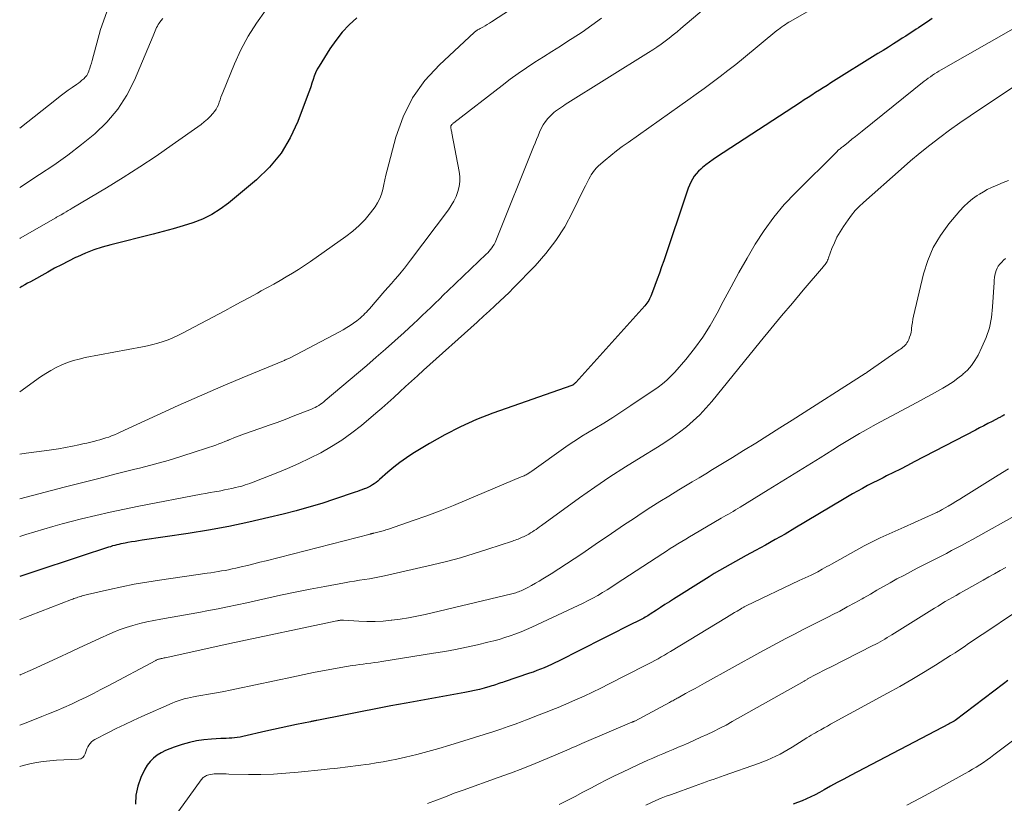
# Model space of a CAD drawing. Units: feet. Extents: x 1920000 to 1925000, y 496071 to 500012.
# Drawn here: x 1920000 to 1920114, y 496811 to 496902 of the extents above; entities that cross this region are included whole.
import ezdxf

# ---------------------------------------------------------------- set-up
doc = ezdxf.new("R2010")
doc.units = ezdxf.units.FT
doc.header["$LTSCALE"] = 100
doc.header["$MEASUREMENT"] = 0
doc.layers.add('CONTOUR INDEX', color=32, linetype='Continuous', lineweight=25)
doc.layers.add('CONTOUR INTERMEDIATE', color=40, linetype='Continuous', lineweight=15)

msp = doc.modelspace()

# ---------------------------------------------------------------- linework, layer by layer
at = {"layer": 'CONTOUR INDEX', "flags": 128}
for points, elevation in [([(1920039.15, 496902.41), (1920038.27, 496901.6), (1920037.45, 496900.74), (1920036.71, 496899.8), (1920036.03, 496898.82), (1920034.77, 496896.81), (1920034.55, 496896.44), (1920034.36, 496896.05), (1920034.2, 496895.65), (1920034.06, 496895.24), (1920033.93, 496894.83), (1920033.8, 496894.41), (1920033.65, 496894), (1920033.51, 496893.59), (1920032.31, 496890.38), (1920031.42, 496888.47), (1920030.35, 496886.69), (1920029.01, 496885.09), (1920027.5, 496883.62), (1920024.25, 496880.91), (1920023.29, 496880.2), (1920022.3, 496879.57), (1920021.23, 496879.06), (1920020.12, 496878.63), (1920018.98, 496878.27), (1920017.83, 496877.93), (1920016.67, 496877.61), (1920015.51, 496877.31), (1920010.59, 496876.08), (1920009.59, 496875.8), (1920008.61, 496875.48), (1920007.66, 496875.1), (1920006.71, 496874.69), (1920006.49, 496874.58), (1920005.67, 496874.18), (1920004.86, 496873.76), (1920004.06, 496873.34), (1920003.26, 496872.9), (1920001.25, 496871.78), (1920000.91, 496871.6), (1920000.58, 496871.41), (1920000.24, 496871.22), (1920000, 496871.09)], 840), ([(1920105.95, 496902.33), (1920105.42, 496901.97), (1920104.89, 496901.62), (1920104.36, 496901.27), (1920104.1, 496901.09), (1920103.7, 496900.83), (1920103.29, 496900.57), (1920102.89, 496900.3), (1920102.48, 496900.04), (1920102.09, 496899.79), (1920101.48, 496899.41), (1920100.88, 496899.02), (1920100.27, 496898.64), (1920099.66, 496898.26), (1920094.2, 496894.86), (1920093.75, 496894.58), (1920093.31, 496894.3), (1920092.87, 496894.02), (1920092.43, 496893.74), (1920091.99, 496893.45), (1920091.55, 496893.17), (1920091.11, 496892.88), (1920090.67, 496892.6), (1920080.93, 496886.26), (1920080.51, 496885.97), (1920080.09, 496885.67), (1920079.69, 496885.36), (1920079.29, 496885.03), (1920079.1, 496884.87), (1920078.82, 496884.6), (1920078.57, 496884.32), (1920078.34, 496884.02), (1920078.13, 496883.7), (1920077.95, 496883.36), (1920077.78, 496883.01), (1920077.64, 496882.65), (1920077.5, 496882.29), (1920074.78, 496874.22), (1920074.54, 496873.5), (1920074.29, 496872.79), (1920074.03, 496872.07), (1920073.76, 496871.36), (1920073.36, 496870.29), (1920073.29, 496870.12), (1920073.21, 496869.94), (1920073.13, 496869.78), (1920073.04, 496869.61), (1920072.94, 496869.45), (1920072.83, 496869.3), (1920072.71, 496869.15), (1920072.59, 496869), (1920064.58, 496860.09), (1920064.52, 496860.03), (1920064.46, 496859.97), (1920064.4, 496859.92), (1920064.33, 496859.87), (1920064.22, 496859.79), (1920064.11, 496859.73), (1920054.93, 496856.51), (1920053.03, 496855.78), (1920051.17, 496854.96), (1920049.36, 496854.03), (1920047.59, 496853.02), (1920045.66, 496851.83), (1920044.9, 496851.34), (1920044.16, 496850.82), (1920043.45, 496850.26), (1920042.76, 496849.67), (1920041.79, 496848.81), (1920041.59, 496848.64), (1920041.38, 496848.48), (1920041.17, 496848.34), (1920040.96, 496848.19), (1920040.73, 496848.06), (1920040.5, 496847.94), (1920040.27, 496847.84), (1920040.03, 496847.74), (1920040, 496847.73), (1920039.74, 496847.63), (1920039.48, 496847.54), (1920039.22, 496847.44), (1920038.96, 496847.35), (1920036.55, 496846.54), (1920035.07, 496846.06), (1920033.59, 496845.61), (1920032.1, 496845.19), (1920030.6, 496844.81), (1920028.95, 496844.4), (1920026.61, 496843.87), (1920024.27, 496843.37), (1920021.91, 496842.95), (1920019.55, 496842.56), (1920014.22, 496841.77), (1920013.81, 496841.71), (1920013.39, 496841.64), (1920012.98, 496841.58), (1920012.57, 496841.51), (1920012.24, 496841.45), (1920012, 496841.41), (1920011.75, 496841.36), (1920011.51, 496841.3), (1920011.27, 496841.24), (1920011.03, 496841.18), (1920010.79, 496841.11), (1920010.55, 496841.03), (1920010.31, 496840.96), (1920007.03, 496839.89), (1920005.15, 496839.28), (1920003.28, 496838.66), (1920001.4, 496838.05), (1920000, 496837.58)], 820), ([(1920114.37, 496856.33), (1920114.27, 496856.28), (1920114.18, 496856.23), (1920114.08, 496856.18), (1920113.99, 496856.13), (1920113.89, 496856.07), (1920113.8, 496856.02), (1920113.7, 496855.97), (1920112.92, 496855.57), (1920112.44, 496855.31), (1920111.96, 496855.06), (1920111.47, 496854.81), (1920110.99, 496854.55), (1920103.88, 496850.86), (1920103.08, 496850.44), (1920102.28, 496850.04), (1920101.47, 496849.63), (1920100.66, 496849.24), (1920100.25, 496849.03), (1920099.65, 496848.73), (1920099.05, 496848.43), (1920098.46, 496848.12), (1920097.87, 496847.8), (1920097.29, 496847.48), (1920096.71, 496847.15), (1920096.13, 496846.81), (1920095.55, 496846.47), (1920090.02, 496843.17), (1920088.88, 496842.5), (1920087.74, 496841.85), (1920086.59, 496841.2), (1920085.44, 496840.57), (1920084.37, 496839.99), (1920083.74, 496839.65), (1920083.12, 496839.31), (1920082.5, 496838.97), (1920081.88, 496838.62), (1920081.27, 496838.26), (1920080.66, 496837.9), (1920080.05, 496837.54), (1920079.45, 496837.16), (1920075.94, 496834.94), (1920075.44, 496834.62), (1920074.93, 496834.3), (1920074.43, 496833.98), (1920073.93, 496833.66), (1920073.23, 496833.2), (1920073.08, 496833.1), (1920072.93, 496833.01), (1920072.78, 496832.92), (1920072.63, 496832.83), (1920072.48, 496832.75), (1920072.32, 496832.67), (1920072.17, 496832.59), (1920072.01, 496832.51), (1920070.81, 496831.9), (1920070.05, 496831.52), (1920069.29, 496831.14), (1920068.53, 496830.76), (1920067.77, 496830.38), (1920062.57, 496827.74), (1920062.16, 496827.54), (1920061.74, 496827.34), (1920061.32, 496827.16), (1920060.9, 496826.98), (1920060.48, 496826.8), (1920060.05, 496826.64), (1920059.62, 496826.48), (1920059.19, 496826.33), (1920056.27, 496825.35), (1920056.07, 496825.28), (1920055.86, 496825.21), (1920055.65, 496825.14), (1920055.45, 496825.07), (1920055.24, 496825), (1920055.03, 496824.93), (1920054.82, 496824.87), (1920054.61, 496824.81), (1920053.93, 496824.62), (1920053.38, 496824.47), (1920052.82, 496824.34), (1920052.26, 496824.22), (1920051.7, 496824.11), (1920044.86, 496822.86), (1920043.1, 496822.54), (1920041.34, 496822.2), (1920039.58, 496821.87), (1920037.83, 496821.52), (1920034.51, 496820.86), (1920034.41, 496820.84), (1920034.32, 496820.82), (1920034.22, 496820.8), (1920034.13, 496820.78), (1920034.03, 496820.76), (1920033.94, 496820.74), (1920033.84, 496820.73), (1920033.75, 496820.71), (1920032.15, 496820.38), (1920031.25, 496820.19), (1920030.36, 496820), (1920029.46, 496819.8), (1920028.57, 496819.6), (1920025.91, 496819), (1920025.59, 496818.93), (1920025.27, 496818.88), (1920024.96, 496818.84), (1920024.64, 496818.81), (1920024.31, 496818.8), (1920023.99, 496818.78), (1920023.67, 496818.76), (1920023.35, 496818.75), (1920022.26, 496818.7), (1920021.4, 496818.62), (1920020.55, 496818.5), (1920019.71, 496818.31), (1920018.88, 496818.08), (1920017.94, 496817.77), (1920017.43, 496817.58), (1920016.92, 496817.36), (1920016.43, 496817.1), (1920015.96, 496816.81), (1920015.53, 496816.48), (1920015.14, 496816.1), (1920014.82, 496815.67), (1920014.54, 496815.2), (1920014.07, 496814.22), (1920013.7, 496813.22), (1920013.47, 496812.2), (1920013.44, 496811.15)], 800), ([(1920114.73, 496825.48), (1920114.24, 496825.11), (1920108.63, 496820.87), (1920108.61, 496820.86), (1920108.59, 496820.84), (1920108.58, 496820.83), (1920108.56, 496820.82), (1920108.49, 496820.77), (1920108.48, 496820.76), (1920108.46, 496820.75), (1920108.44, 496820.74), (1920108.42, 496820.73), (1920108.29, 496820.66), (1920108.21, 496820.62), (1920108.12, 496820.57), (1920108.04, 496820.53), (1920107.95, 496820.48), (1920096.46, 496814.46), (1920095.69, 496814.06), (1920094.93, 496813.64), (1920094.17, 496813.23), (1920093.41, 496812.8), (1920092.87, 496812.5), (1920092.38, 496812.24), (1920091.88, 496811.98), (1920091.37, 496811.75), (1920090.85, 496811.53), (1920090.33, 496811.34), (1920089.8, 496811.16)], 780)]:
    msp.add_lwpolyline(points, dxfattribs=dict(at, elevation=elevation))
at = {"layer": 'CONTOUR INTERMEDIATE', "flags": 128}
for points, elevation in [([(1920083.17, 496906.6), (1920076.79, 496901.17), (1920076.34, 496900.8), (1920075.89, 496900.43), (1920075.42, 496900.06), (1920074.96, 496899.71), (1920074.48, 496899.36), (1920074, 496899.03), (1920073.51, 496898.7), (1920073.02, 496898.38), (1920063.36, 496892.34), (1920063.13, 496892.19), (1920062.9, 496892.04), (1920062.67, 496891.9), (1920062.44, 496891.75), (1920062.22, 496891.59), (1920062.01, 496891.42), (1920061.82, 496891.24), (1920061.63, 496891.04), (1920061.34, 496890.73), (1920061.05, 496890.37), (1920060.79, 496889.99), (1920060.57, 496889.59), (1920060.37, 496889.16), (1920060.2, 496888.73), (1920060.03, 496888.29), (1920059.86, 496887.86), (1920059.68, 496887.43), (1920055.3, 496876.55), (1920055.2, 496876.33), (1920055.09, 496876.11), (1920054.96, 496875.9), (1920054.83, 496875.7), (1920054.68, 496875.51), (1920054.52, 496875.32), (1920054.35, 496875.14), (1920054.18, 496874.97), (1920049.72, 496870.73), (1920049.22, 496870.25), (1920048.73, 496869.77), (1920048.23, 496869.29), (1920047.74, 496868.81), (1920047.24, 496868.33), (1920046.75, 496867.85), (1920046.24, 496867.37), (1920045.74, 496866.9), (1920044.63, 496865.89), (1920043.56, 496864.92), (1920042.48, 496863.95), (1920041.39, 496863.01), (1920040.3, 496862.07), (1920035.49, 496857.99), (1920035.3, 496857.84), (1920035.12, 496857.7), (1920034.92, 496857.56), (1920034.72, 496857.43), (1920034.52, 496857.31), (1920034.31, 496857.19), (1920034.1, 496857.09), (1920033.88, 496857), (1920031.77, 496856.16), (1920030.84, 496855.8), (1920029.9, 496855.45), (1920028.96, 496855.12), (1920028.01, 496854.79), (1920026.77, 496854.37), (1920026.44, 496854.26), (1920026.12, 496854.14), (1920025.8, 496854.03), (1920025.48, 496853.9), (1920025.16, 496853.78), (1920024.85, 496853.65), (1920024.53, 496853.52), (1920024.21, 496853.39), (1920024.16, 496853.36), (1920023.82, 496853.22), (1920023.47, 496853.08), (1920023.12, 496852.95), (1920022.77, 496852.83), (1920020.37, 496852.03), (1920018.81, 496851.52), (1920017.24, 496851.05), (1920015.66, 496850.61), (1920014.08, 496850.19), (1920013.22, 496849.97), (1920011.2, 496849.47), (1920009.18, 496848.95), (1920007.17, 496848.44), (1920005.15, 496847.92), (1920000, 496846.58)], 828), ([(1920094.63, 496904.98), (1920089.54, 496902.04), (1920089.33, 496901.92), (1920089.12, 496901.79), (1920088.92, 496901.66), (1920088.72, 496901.52), (1920088.52, 496901.38), (1920088.32, 496901.23), (1920088.13, 496901.08), (1920087.94, 496900.93), (1920084.04, 496897.73), (1920083.15, 496897.01), (1920082.24, 496896.29), (1920081.33, 496895.59), (1920080.41, 496894.9), (1920079.47, 496894.21), (1920078.54, 496893.54), (1920077.6, 496892.87), (1920076.66, 496892.2), (1920070.64, 496887.96), (1920069.96, 496887.47), (1920069.29, 496886.96), (1920068.63, 496886.43), (1920067.99, 496885.89), (1920067.23, 496885.24), (1920066.99, 496885), (1920066.76, 496884.75), (1920066.56, 496884.48), (1920066.38, 496884.19), (1920066.3, 496884.05), (1920066.1, 496883.68), (1920065.9, 496883.31), (1920065.71, 496882.93), (1920065.52, 496882.55), (1920064.21, 496879.85), (1920063.29, 496878.17), (1920062.27, 496876.56), (1920061.1, 496875.06), (1920059.84, 496873.62), (1920057.36, 496871.07), (1920056.84, 496870.54), (1920056.31, 496870.02), (1920055.77, 496869.51), (1920055.22, 496869.01), (1920054.46, 496868.32), (1920054.29, 496868.17), (1920054.12, 496868.01), (1920053.95, 496867.86), (1920053.79, 496867.7), (1920053.62, 496867.55), (1920053.45, 496867.4), (1920053.29, 496867.24), (1920053.12, 496867.09), (1920046.88, 496861.5), (1920046.19, 496860.88), (1920045.5, 496860.25), (1920044.82, 496859.62), (1920044.14, 496858.99), (1920043.45, 496858.36), (1920042.76, 496857.74), (1920042.06, 496857.12), (1920041.35, 496856.52), (1920039.68, 496855.11), (1920038.56, 496854.23), (1920037.41, 496853.4), (1920036.21, 496852.64), (1920034.97, 496851.93), (1920033.7, 496851.29), (1920032.41, 496850.67), (1920031.1, 496850.1), (1920029.78, 496849.56), (1920027.5, 496848.67), (1920027.24, 496848.57), (1920026.98, 496848.47), (1920026.72, 496848.37), (1920026.45, 496848.28), (1920026.19, 496848.19), (1920025.92, 496848.11), (1920025.66, 496848.03), (1920025.39, 496847.96), (1920025.07, 496847.89), (1920024.64, 496847.79), (1920024.21, 496847.69), (1920023.78, 496847.61), (1920023.35, 496847.53), (1920023.16, 496847.49), (1920022.64, 496847.4), (1920022.11, 496847.31), (1920021.58, 496847.21), (1920021.06, 496847.11), (1920013.85, 496845.74), (1920012.17, 496845.4), (1920010.5, 496845.05), (1920008.83, 496844.66), (1920007.17, 496844.25), (1920005.98, 496843.95), (1920004.92, 496843.67), (1920003.86, 496843.38), (1920002.81, 496843.07), (1920001.77, 496842.75), (1920000.72, 496842.43), (1920000, 496842.21)], 824), ([(1920057.01, 496903.38), (1920054.8, 496901.96), (1920054.55, 496901.81), (1920054.3, 496901.65), (1920054.04, 496901.5), (1920053.79, 496901.35), (1920053.46, 496901.16), (1920053.37, 496901.11), (1920053.28, 496901.06), (1920053.18, 496901.01), (1920053.09, 496900.96), (1920053.01, 496900.9), (1920052.92, 496900.84), (1920052.84, 496900.78), (1920052.76, 496900.71), (1920048.74, 496896.98), (1920047.06, 496895.13), (1920045.62, 496893.13), (1920044.53, 496890.92), (1920043.68, 496888.56), (1920042.66, 496884.72), (1920042.52, 496884.17), (1920042.39, 496883.62), (1920042.27, 496883.06), (1920042.15, 496882.5), (1920042.01, 496881.96), (1920041.82, 496881.44), (1920041.56, 496880.95), (1920041.26, 496880.48), (1920040.73, 496879.78), (1920040.1, 496879.02), (1920039.42, 496878.3), (1920038.67, 496877.64), (1920037.88, 496877.03), (1920033.78, 496874.15), (1920033.09, 496873.68), (1920032.39, 496873.22), (1920031.68, 496872.78), (1920030.96, 496872.35), (1920030.23, 496871.94), (1920029.51, 496871.52), (1920028.78, 496871.11), (1920028.04, 496870.71), (1920027.62, 496870.47), (1920026.68, 496869.96), (1920025.73, 496869.44), (1920024.78, 496868.93), (1920023.83, 496868.42), (1920018.91, 496865.82), (1920018.36, 496865.54), (1920017.8, 496865.29), (1920017.23, 496865.05), (1920016.65, 496864.84), (1920016.06, 496864.65), (1920015.46, 496864.48), (1920014.86, 496864.34), (1920014.25, 496864.21), (1920007.61, 496862.97), (1920006.91, 496862.81), (1920006.23, 496862.63), (1920005.56, 496862.39), (1920004.9, 496862.13), (1920004.25, 496861.82), (1920003.62, 496861.49), (1920003.02, 496861.12), (1920002.42, 496860.73), (1920000, 496859.01)], 836), ([(1920028.56, 496903.27), (1920027.49, 496901.81), (1920026.52, 496900.3), (1920025.68, 496898.71), (1920024.93, 496897.07), (1920023.59, 496893.76), (1920023.48, 496893.47), (1920023.37, 496893.19), (1920023.28, 496892.9), (1920023.18, 496892.61), (1920023.08, 496892.33), (1920022.95, 496892.06), (1920022.8, 496891.81), (1920022.62, 496891.56), (1920022.42, 496891.31), (1920022.11, 496890.96), (1920021.79, 496890.64), (1920021.44, 496890.33), (1920021.07, 496890.05), (1920017.72, 496887.67), (1920015.85, 496886.37), (1920013.95, 496885.11), (1920012.03, 496883.89), (1920010.09, 496882.7), (1920006.1, 496880.32), (1920005.86, 496880.18), (1920005.62, 496880.04), (1920005.38, 496879.9), (1920005.14, 496879.76), (1920004.8, 496879.56), (1920004.73, 496879.52), (1920004.65, 496879.48), (1920004.58, 496879.43), (1920004.5, 496879.39), (1920004.43, 496879.35), (1920004.36, 496879.3), (1920004.28, 496879.26), (1920004.21, 496879.22), (1920000.06, 496876.85), (1920000, 496876.82)], 844), ([(1920010.11, 496903.1), (1920009.4, 496901.07), (1920008.42, 496897.45), (1920008.33, 496897.15), (1920008.24, 496896.86), (1920008.15, 496896.57), (1920008.04, 496896.28), (1920008.02, 496896.21), (1920007.91, 496895.97), (1920007.78, 496895.74), (1920007.61, 496895.54), (1920007.43, 496895.35), (1920007.23, 496895.17), (1920007.02, 496895), (1920006.81, 496894.84), (1920006.59, 496894.68), (1920006.09, 496894.34), (1920005.63, 496894.01), (1920005.17, 496893.67), (1920004.71, 496893.32), (1920004.26, 496892.97), (1920000, 496889.6)], 852), ([(1920067.55, 496902.38), (1920066.44, 496901.56), (1920065.3, 496900.77), (1920064.14, 496900.01), (1920063.77, 496899.77), (1920062.79, 496899.14), (1920061.8, 496898.51), (1920060.82, 496897.88), (1920059.83, 496897.26), (1920058.85, 496896.62), (1920057.89, 496895.96), (1920056.94, 496895.28), (1920056.01, 496894.58), (1920050.4, 496890.24), (1920050.35, 496890.19), (1920050.29, 496890.15), (1920050.24, 496890.09), (1920050.18, 496890.04), (1920050.16, 496890.01), (1920050.13, 496889.97), (1920050.1, 496889.92), (1920050.08, 496889.87), (1920050.06, 496889.82), (1920050.05, 496889.76), (1920050.05, 496889.71), (1920050.06, 496889.65), (1920050.07, 496889.59), (1920050.09, 496889.49), (1920050.12, 496889.38), (1920050.14, 496889.27), (1920050.17, 496889.16), (1920050.19, 496889.04), (1920051.04, 496884.58), (1920051.1, 496883.99), (1920051.11, 496883.4), (1920051.03, 496882.82), (1920050.88, 496882.24), (1920050.67, 496881.68), (1920050.42, 496881.14), (1920050.11, 496880.62), (1920049.78, 496880.12), (1920045.39, 496874.28), (1920045.04, 496873.82), (1920044.68, 496873.36), (1920044.31, 496872.91), (1920043.93, 496872.47), (1920043.55, 496872.03), (1920043.17, 496871.59), (1920042.79, 496871.15), (1920042.4, 496870.71), (1920040.61, 496868.65), (1920040.44, 496868.46), (1920040.27, 496868.27), (1920040.09, 496868.09), (1920039.91, 496867.91), (1920039.73, 496867.73), (1920039.54, 496867.56), (1920039.34, 496867.4), (1920039.14, 496867.25), (1920038.77, 496866.99), (1920038.38, 496866.72), (1920037.97, 496866.46), (1920037.56, 496866.21), (1920037.14, 496865.98), (1920031.41, 496862.96), (1920031.32, 496862.91), (1920031.22, 496862.87), (1920031.13, 496862.82), (1920031.03, 496862.78), (1920030.93, 496862.74), (1920030.84, 496862.7), (1920030.74, 496862.66), (1920030.64, 496862.62), (1920025.85, 496860.64), (1920023.36, 496859.59), (1920020.89, 496858.52), (1920018.42, 496857.42), (1920015.97, 496856.3), (1920011.68, 496854.31), (1920011.35, 496854.16), (1920011.01, 496854.02), (1920010.68, 496853.89), (1920010.34, 496853.76), (1920010, 496853.65), (1920009.65, 496853.54), (1920009.31, 496853.44), (1920008.96, 496853.34), (1920008.73, 496853.28), (1920008.26, 496853.17), (1920007.8, 496853.06), (1920007.33, 496852.95), (1920006.86, 496852.85), (1920006.15, 496852.7), (1920005.33, 496852.54), (1920004.51, 496852.39), (1920003.68, 496852.26), (1920002.85, 496852.14), (1920000.75, 496851.87), (1920000, 496851.78)], 832), ([(1920016.63, 496902.33), (1920016.4, 496902.05), (1920016.21, 496901.81), (1920016.09, 496901.64), (1920015.99, 496901.46), (1920015.9, 496901.28), (1920015.81, 496901.09), (1920015.74, 496900.9), (1920015.67, 496900.71), (1920015.59, 496900.52), (1920015.51, 496900.32), (1920013.32, 496895.19), (1920012.43, 496893.44), (1920011.39, 496891.8), (1920010.12, 496890.32), (1920008.71, 496888.95), (1920007.17, 496887.7), (1920005.59, 496886.49), (1920003.97, 496885.33), (1920002.31, 496884.22), (1920000, 496882.73)], 848), ([(1920115.36, 496901.14), (1920107.01, 496896.37), (1920106.75, 496896.22), (1920106.5, 496896.07), (1920106.24, 496895.91), (1920105.99, 496895.75), (1920105.75, 496895.58), (1920105.51, 496895.41), (1920105.27, 496895.23), (1920105.03, 496895.05), (1920097.84, 496889.27), (1920097.44, 496888.95), (1920097.04, 496888.63), (1920096.64, 496888.32), (1920096.24, 496888), (1920095.62, 496887.5), (1920095.53, 496887.43), (1920095.44, 496887.36), (1920095.35, 496887.29), (1920095.26, 496887.22), (1920095.17, 496887.15), (1920095.08, 496887.08), (1920095, 496887), (1920094.92, 496886.92), (1920090.08, 496882.12), (1920088.79, 496880.73), (1920087.57, 496879.28), (1920086.46, 496877.75), (1920085.42, 496876.16), (1920084.46, 496874.51), (1920083.52, 496872.85), (1920082.6, 496871.18), (1920081.7, 496869.5), (1920081, 496868.14), (1920080.19, 496866.72), (1920079.33, 496865.35), (1920078.37, 496864.04), (1920077.35, 496862.77), (1920076.06, 496861.28), (1920075.62, 496860.81), (1920075.15, 496860.36), (1920074.65, 496859.95), (1920074.13, 496859.56), (1920070.95, 496857.4), (1920069.92, 496856.71), (1920068.88, 496856.04), (1920067.83, 496855.38), (1920066.77, 496854.74), (1920065.92, 496854.24), (1920065.29, 496853.85), (1920064.66, 496853.45), (1920064.04, 496853.04), (1920063.43, 496852.61), (1920059.46, 496849.79), (1920059.37, 496849.73), (1920059.28, 496849.67), (1920059.19, 496849.61), (1920059.1, 496849.55), (1920059, 496849.49), (1920058.91, 496849.43), (1920058.81, 496849.38), (1920058.72, 496849.33), (1920058.69, 496849.32), (1920058.58, 496849.27), (1920058.46, 496849.22), (1920058.35, 496849.17), (1920058.24, 496849.12), (1920051.94, 496846.45), (1920050.39, 496845.82), (1920048.84, 496845.2), (1920047.27, 496844.62), (1920045.69, 496844.06), (1920042.84, 496843.07), (1920042.68, 496843.02), (1920042.53, 496842.97), (1920042.37, 496842.92), (1920042.22, 496842.87), (1920042.06, 496842.83), (1920041.91, 496842.78), (1920041.75, 496842.74), (1920041.59, 496842.71), (1920041.11, 496842.6), (1920041.06, 496842.58), (1920041, 496842.57), (1920040.95, 496842.56), (1920040.89, 496842.55), (1920040.84, 496842.53), (1920040.78, 496842.52), (1920040.73, 496842.51), (1920040.68, 496842.5), (1920028.62, 496839.4), (1920027.9, 496839.22), (1920027.17, 496839.04), (1920026.45, 496838.86), (1920025.72, 496838.69), (1920025.08, 496838.54), (1920024.67, 496838.45), (1920024.26, 496838.36), (1920023.85, 496838.28), (1920023.44, 496838.21), (1920023.03, 496838.14), (1920022.61, 496838.07), (1920022.2, 496838.01), (1920021.78, 496837.95), (1920016.22, 496837.14), (1920014.76, 496836.91), (1920013.31, 496836.66), (1920011.87, 496836.37), (1920010.43, 496836.06), (1920007.89, 496835.49), (1920007.72, 496835.45), (1920007.56, 496835.41), (1920007.39, 496835.36), (1920007.23, 496835.31), (1920007.2, 496835.3), (1920007.05, 496835.25), (1920006.9, 496835.21), (1920006.75, 496835.16), (1920006.6, 496835.1), (1920006.45, 496835.05), (1920006.3, 496835), (1920006.16, 496834.94), (1920006.01, 496834.89), (1920000, 496832.58)], 816), ([(1920116.87, 496895.38), (1920111.56, 496891.84), (1920110.36, 496891.03), (1920109.17, 496890.21), (1920107.99, 496889.36), (1920106.83, 496888.51), (1920105.68, 496887.63), (1920104.55, 496886.73), (1920103.44, 496885.8), (1920102.34, 496884.85), (1920097.98, 496880.99), (1920097.49, 496880.52), (1920097.03, 496880.04), (1920096.6, 496879.52), (1920096.2, 496878.98), (1920095.65, 496878.2), (1920095.26, 496877.59), (1920094.9, 496876.96), (1920094.6, 496876.31), (1920094.32, 496875.64), (1920093.93, 496874.54), (1920093.87, 496874.4), (1920093.82, 496874.27), (1920093.75, 496874.14), (1920093.68, 496874.01), (1920093.6, 496873.89), (1920093.52, 496873.77), (1920093.43, 496873.65), (1920093.34, 496873.54), (1920090.99, 496870.79), (1920089.73, 496869.31), (1920088.47, 496867.81), (1920087.23, 496866.31), (1920085.99, 496864.8), (1920080.37, 496857.88), (1920079.69, 496857.1), (1920078.98, 496856.35), (1920078.22, 496855.64), (1920077.44, 496854.96), (1920076.62, 496854.32), (1920075.78, 496853.71), (1920074.92, 496853.13), (1920074.05, 496852.57), (1920072.16, 496851.43), (1920070.34, 496850.29), (1920068.54, 496849.13), (1920066.77, 496847.93), (1920065.02, 496846.69), (1920060.58, 496843.48), (1920060.37, 496843.33), (1920060.17, 496843.19), (1920059.96, 496843.04), (1920059.75, 496842.89), (1920059.54, 496842.75), (1920059.33, 496842.62), (1920059.11, 496842.5), (1920058.88, 496842.38), (1920058.51, 496842.19), (1920058.35, 496842.12), (1920058.2, 496842.05), (1920058.04, 496841.98), (1920057.88, 496841.92), (1920057.72, 496841.86), (1920057.55, 496841.8), (1920057.39, 496841.74), (1920057.23, 496841.68), (1920054.38, 496840.73), (1920052.78, 496840.22), (1920051.17, 496839.75), (1920049.56, 496839.32), (1920047.93, 496838.92), (1920042.36, 496837.64), (1920041.79, 496837.52), (1920041.21, 496837.4), (1920040.63, 496837.3), (1920040.05, 496837.21), (1920039.47, 496837.13), (1920038.89, 496837.04), (1920038.31, 496836.94), (1920037.73, 496836.84), (1920035.44, 496836.42), (1920033.72, 496836.1), (1920032, 496835.76), (1920030.29, 496835.4), (1920028.58, 496835.03), (1920026.37, 496834.53), (1920025.26, 496834.29), (1920024.15, 496834.05), (1920023.04, 496833.82), (1920021.93, 496833.61), (1920020.81, 496833.4), (1920019.69, 496833.19), (1920018.58, 496832.99), (1920017.46, 496832.8), (1920016.4, 496832.62), (1920015.58, 496832.47), (1920014.76, 496832.3), (1920013.95, 496832.1), (1920013.15, 496831.88), (1920012.36, 496831.63), (1920011.57, 496831.36), (1920010.8, 496831.06), (1920010.03, 496830.73), (1920009.7, 496830.57), (1920008.77, 496830.15), (1920007.85, 496829.72), (1920006.92, 496829.29), (1920006, 496828.87), (1920004.35, 496828.1), (1920002.92, 496827.44), (1920001.49, 496826.79), (1920000.05, 496826.14), (1920000, 496826.12)], 812), ([(1920114.84, 496883.55), (1920114.21, 496883.3), (1920113.58, 496883.04), (1920113.32, 496882.93), (1920112.83, 496882.71), (1920112.36, 496882.48), (1920111.9, 496882.22), (1920111.45, 496881.94), (1920111.2, 496881.78), (1920110.65, 496881.39), (1920110.13, 496880.97), (1920109.65, 496880.5), (1920109.19, 496880.01), (1920107.9, 496878.49), (1920106.93, 496877.16), (1920106.09, 496875.77), (1920105.46, 496874.26), (1920104.96, 496872.69), (1920103.8, 496867.79), (1920103.72, 496867.43), (1920103.66, 496867.07), (1920103.6, 496866.71), (1920103.56, 496866.34), (1920103.55, 496866.21), (1920103.51, 496865.91), (1920103.44, 496865.62), (1920103.34, 496865.34), (1920103.23, 496865.06), (1920103.12, 496864.84), (1920103.03, 496864.68), (1920102.93, 496864.54), (1920102.82, 496864.41), (1920102.7, 496864.29), (1920102.56, 496864.17), (1920102.42, 496864.06), (1920102.28, 496863.96), (1920102.14, 496863.86), (1920098.4, 496861.27), (1920098.39, 496861.25), (1920098.37, 496861.24), (1920098.35, 496861.23), (1920098.33, 496861.22), (1920098.25, 496861.17), (1920098.23, 496861.15), (1920098.21, 496861.14), (1920098.19, 496861.13), (1920098.17, 496861.12), (1920089.69, 496855.72), (1920088.28, 496854.83), (1920086.88, 496853.94), (1920085.47, 496853.06), (1920084.06, 496852.18), (1920082.78, 496851.39), (1920082.01, 496850.91), (1920081.23, 496850.44), (1920080.45, 496849.97), (1920079.67, 496849.5), (1920078.89, 496849.04), (1920078.1, 496848.57), (1920077.33, 496848.1), (1920076.55, 496847.63), (1920075.37, 496846.91), (1920074.33, 496846.27), (1920073.3, 496845.62), (1920072.28, 496844.95), (1920071.26, 496844.28), (1920070.25, 496843.59), (1920069.24, 496842.91), (1920068.23, 496842.22), (1920067.22, 496841.54), (1920065.26, 496840.21), (1920064.38, 496839.62), (1920063.49, 496839.03), (1920062.6, 496838.46), (1920061.7, 496837.89), (1920060.76, 496837.3), (1920060.32, 496837.04), (1920059.88, 496836.78), (1920059.44, 496836.54), (1920058.99, 496836.3), (1920058.37, 496835.99), (1920058.22, 496835.92), (1920058.07, 496835.86), (1920057.92, 496835.8), (1920057.76, 496835.74), (1920057.61, 496835.69), (1920057.45, 496835.64), (1920057.29, 496835.6), (1920057.13, 496835.56), (1920047.07, 496833.17), (1920046.11, 496832.96), (1920045.15, 496832.78), (1920044.18, 496832.62), (1920043.21, 496832.49), (1920043.12, 496832.48), (1920042.19, 496832.39), (1920041.26, 496832.34), (1920040.32, 496832.34), (1920039.38, 496832.37), (1920037.61, 496832.48), (1920037.56, 496832.48), (1920037.51, 496832.49), (1920037.46, 496832.49), (1920037.41, 496832.49), (1920037.36, 496832.49), (1920037.3, 496832.49), (1920037.25, 496832.49), (1920037.2, 496832.48), (1920037.14, 496832.47), (1920037.06, 496832.46), (1920036.98, 496832.45), (1920036.9, 496832.43), (1920036.81, 496832.42), (1920024.41, 496829.79), (1920024.23, 496829.75), (1920024.05, 496829.72), (1920023.87, 496829.68), (1920023.69, 496829.64), (1920016.88, 496828.14), (1920016.77, 496828.11), (1920016.65, 496828.09), (1920016.54, 496828.06), (1920016.43, 496828.04), (1920016.34, 496828.02), (1920016.27, 496828.01), (1920016.2, 496827.99), (1920016.13, 496827.97), (1920016.06, 496827.95), (1920015.99, 496827.92), (1920015.92, 496827.9), (1920015.85, 496827.86), (1920015.79, 496827.83), (1920010.28, 496824.88), (1920009.43, 496824.44), (1920008.58, 496824), (1920007.72, 496823.58), (1920006.86, 496823.16), (1920006, 496822.75), (1920005.13, 496822.36), (1920004.25, 496821.99), (1920003.36, 496821.62), (1920002.56, 496821.3), (1920001.9, 496821.03), (1920001.23, 496820.77), (1920000.57, 496820.52), (1920000, 496820.31)], 808), ([(1920114.49, 496874.47), (1920114.26, 496874.28), (1920114.04, 496874.06), (1920113.83, 496873.84), (1920113.81, 496873.82), (1920113.64, 496873.59), (1920113.5, 496873.35), (1920113.39, 496873.09), (1920113.3, 496872.82), (1920113.24, 496872.54), (1920113.19, 496872.26), (1920113.16, 496871.97), (1920113.14, 496871.68), (1920112.98, 496868.86), (1920112.83, 496867.64), (1920112.6, 496866.45), (1920112.22, 496865.3), (1920111.74, 496864.18), (1920111.29, 496863.26), (1920110.93, 496862.64), (1920110.53, 496862.06), (1920110.05, 496861.53), (1920109.53, 496861.05), (1920109.51, 496861.03), (1920108.95, 496860.59), (1920108.38, 496860.18), (1920107.79, 496859.79), (1920107.18, 496859.42), (1920106.56, 496859.07), (1920105.94, 496858.73), (1920105.31, 496858.39), (1920104.69, 496858.05), (1920100.68, 496855.91), (1920099.88, 496855.48), (1920099.09, 496855.04), (1920098.3, 496854.6), (1920097.52, 496854.15), (1920096.74, 496853.69), (1920095.96, 496853.23), (1920095.19, 496852.76), (1920094.42, 496852.28), (1920092.95, 496851.36), (1920091.45, 496850.43), (1920089.94, 496849.49), (1920088.44, 496848.56), (1920086.93, 496847.63), (1920083.68, 496845.63), (1920083.4, 496845.46), (1920083.13, 496845.3), (1920082.85, 496845.13), (1920082.57, 496844.97), (1920082.29, 496844.8), (1920082.01, 496844.64), (1920081.73, 496844.48), (1920081.45, 496844.32), (1920078.25, 496842.46), (1920077.79, 496842.19), (1920077.34, 496841.92), (1920076.89, 496841.65), (1920076.44, 496841.37), (1920076, 496841.09), (1920075.55, 496840.8), (1920075.11, 496840.52), (1920074.67, 496840.23), (1920069.28, 496836.71), (1920068.75, 496836.36), (1920068.21, 496836.03), (1920067.67, 496835.7), (1920067.12, 496835.38), (1920066.56, 496835.07), (1920066, 496834.77), (1920065.44, 496834.48), (1920064.86, 496834.21), (1920059.47, 496831.69), (1920058.85, 496831.42), (1920058.23, 496831.16), (1920057.61, 496830.91), (1920056.97, 496830.68), (1920056.33, 496830.47), (1920055.69, 496830.27), (1920055.04, 496830.09), (1920054.38, 496829.93), (1920053.16, 496829.65), (1920051.9, 496829.37), (1920050.62, 496829.11), (1920049.35, 496828.87), (1920048.07, 496828.66), (1920042.06, 496827.71), (1920041.63, 496827.64), (1920041.19, 496827.58), (1920040.76, 496827.52), (1920040.32, 496827.47), (1920039.89, 496827.41), (1920039.46, 496827.35), (1920039.02, 496827.29), (1920038.59, 496827.22), (1920037.31, 496827.01), (1920036.24, 496826.83), (1920035.17, 496826.63), (1920034.1, 496826.42), (1920033.04, 496826.21), (1920031.24, 496825.82), (1920030.13, 496825.59), (1920029.03, 496825.35), (1920027.93, 496825.11), (1920026.83, 496824.86), (1920025.73, 496824.63), (1920024.62, 496824.4), (1920023.51, 496824.19), (1920022.4, 496823.99), (1920020.57, 496823.67), (1920020.2, 496823.61), (1920019.84, 496823.53), (1920019.48, 496823.45), (1920019.11, 496823.36), (1920018.76, 496823.26), (1920018.4, 496823.15), (1920018.05, 496823.02), (1920017.71, 496822.87), (1920014.19, 496821.31), (1920013.19, 496820.86), (1920012.2, 496820.39), (1920011.22, 496819.91), (1920010.24, 496819.43), (1920008.73, 496818.66), (1920008.53, 496818.53), (1920008.34, 496818.38), (1920008.18, 496818.2), (1920008.03, 496818), (1920007.92, 496817.79), (1920007.81, 496817.56), (1920007.72, 496817.33), (1920007.64, 496817.09), (1920007.61, 496816.98), (1920007.48, 496816.74), (1920007.32, 496816.54), (1920007.09, 496816.42), (1920006.82, 496816.36), (1920004.29, 496816.23), (1920003.51, 496816.17), (1920002.73, 496816.09), (1920001.96, 496815.97), (1920001.19, 496815.82), (1920000.42, 496815.64), (1920000, 496815.52)], 804), ([(1920114.81, 496850.06), (1920113.62, 496849.32), (1920109.61, 496846.83), (1920109.17, 496846.55), (1920108.72, 496846.28), (1920108.27, 496846.01), (1920107.82, 496845.74), (1920107.11, 496845.33), (1920107.01, 496845.27), (1920106.91, 496845.22), (1920106.81, 496845.16), (1920106.71, 496845.11), (1920106.6, 496845.06), (1920106.5, 496845.01), (1920106.4, 496844.96), (1920106.29, 496844.91), (1920102.7, 496843.31), (1920102, 496843), (1920101.3, 496842.68), (1920100.61, 496842.36), (1920099.91, 496842.04), (1920099.01, 496841.61), (1920098.77, 496841.49), (1920098.53, 496841.37), (1920098.3, 496841.25), (1920098.06, 496841.12), (1920094.25, 496839.01), (1920093.99, 496838.86), (1920093.72, 496838.71), (1920093.46, 496838.56), (1920093.19, 496838.41), (1920092.69, 496838.11), (1920092.59, 496838.06), (1920091.89, 496837.73), (1920091.55, 496837.57), (1920091.21, 496837.41), (1920090.87, 496837.25), (1920090.53, 496837.09), (1920084.35, 496834.16), (1920084.28, 496834.13), (1920084.21, 496834.09), (1920084.14, 496834.06), (1920084.07, 496834.02), (1920084, 496833.98), (1920083.93, 496833.94), (1920083.86, 496833.9), (1920083.8, 496833.86), (1920083.31, 496833.56), (1920083.01, 496833.37), (1920082.7, 496833.18), (1920082.39, 496833), (1920082.08, 496832.81), (1920075.59, 496828.88), (1920075.23, 496828.67), (1920074.87, 496828.45), (1920074.5, 496828.24), (1920074.13, 496828.03), (1920073.76, 496827.82), (1920073.39, 496827.62), (1920073.01, 496827.42), (1920072.64, 496827.23), (1920068.47, 496825.1), (1920067.5, 496824.62), (1920066.52, 496824.14), (1920065.53, 496823.68), (1920064.53, 496823.24), (1920063.78, 496822.91), (1920063.15, 496822.65), (1920062.53, 496822.38), (1920061.9, 496822.13), (1920061.27, 496821.87), (1920060.63, 496821.62), (1920060, 496821.38), (1920059.37, 496821.13), (1920058.73, 496820.88), (1920058.36, 496820.74), (1920057.54, 496820.43), (1920056.72, 496820.14), (1920055.88, 496819.85), (1920055.05, 496819.58), (1920049.96, 496817.99), (1920048.69, 496817.61), (1920047.4, 496817.25), (1920046.11, 496816.92), (1920044.81, 496816.61), (1920043.79, 496816.38), (1920043, 496816.22), (1920042.2, 496816.06), (1920041.4, 496815.93), (1920040.6, 496815.8), (1920040.19, 496815.75), (1920039.6, 496815.66), (1920039, 496815.58), (1920038.4, 496815.51), (1920037.8, 496815.43), (1920037.2, 496815.36), (1920036.6, 496815.29), (1920036, 496815.23), (1920035.4, 496815.16), (1920032.35, 496814.85), (1920030.91, 496814.73), (1920029.46, 496814.64), (1920028.01, 496814.6), (1920026.56, 496814.6), (1920024.3, 496814.64), (1920023.98, 496814.65), (1920023.66, 496814.65), (1920023.34, 496814.65), (1920023.02, 496814.66), (1920022.79, 496814.66), (1920022.59, 496814.65), (1920022.38, 496814.63), (1920022.18, 496814.59), (1920021.98, 496814.55), (1920021.8, 496814.49), (1920021.69, 496814.46), (1920021.59, 496814.41), (1920021.49, 496814.36), (1920021.4, 496814.29), (1920021.31, 496814.22), (1920021.23, 496814.14), (1920021.15, 496814.06), (1920021.08, 496813.97), (1920017.08, 496808.44)], 796), ([(1920115.55, 496844.6), (1920111.27, 496842.22), (1920110.66, 496841.88), (1920110.06, 496841.55), (1920109.45, 496841.22), (1920108.84, 496840.9), (1920108.22, 496840.57), (1920107.61, 496840.25), (1920106.99, 496839.94), (1920106.38, 496839.62), (1920104.23, 496838.53), (1920103.44, 496838.12), (1920102.65, 496837.7), (1920101.87, 496837.28), (1920101.1, 496836.85), (1920100.32, 496836.41), (1920099.55, 496835.97), (1920098.78, 496835.53), (1920098.01, 496835.09), (1920097.83, 496834.99), (1920096.97, 496834.5), (1920096.1, 496834.03), (1920095.23, 496833.56), (1920094.35, 496833.11), (1920094.01, 496832.94), (1920093, 496832.43), (1920091.99, 496831.91), (1920090.98, 496831.4), (1920089.96, 496830.88), (1920088.96, 496830.36), (1920087.95, 496829.84), (1920086.95, 496829.3), (1920085.96, 496828.75), (1920079.54, 496825.19), (1920078.98, 496824.89), (1920078.43, 496824.58), (1920077.88, 496824.28), (1920077.33, 496823.97), (1920076.48, 496823.5), (1920076.35, 496823.43), (1920076.22, 496823.36), (1920076.09, 496823.29), (1920075.96, 496823.22), (1920075.83, 496823.15), (1920075.7, 496823.08), (1920075.57, 496823.01), (1920075.44, 496822.94), (1920071.42, 496820.79), (1920071.37, 496820.77), (1920071.27, 496820.72), (1920071.22, 496820.7), (1920071.17, 496820.68), (1920071.12, 496820.66), (1920071.07, 496820.64), (1920065.53, 496818.28), (1920065.28, 496818.17), (1920065.04, 496818.06), (1920064.79, 496817.95), (1920064.54, 496817.84), (1920064.29, 496817.74), (1920064.05, 496817.63), (1920063.8, 496817.52), (1920063.55, 496817.41), (1920061.24, 496816.43), (1920059.84, 496815.85), (1920058.42, 496815.28), (1920057, 496814.74), (1920055.57, 496814.22), (1920051.51, 496812.77), (1920050.47, 496812.4), (1920049.43, 496812.01), (1920048.39, 496811.62), (1920047.36, 496811.23)], 792), ([(1920114.5, 496838.63), (1920113.84, 496838.26), (1920113.19, 496837.89), (1920112.53, 496837.52), (1920111.88, 496837.15), (1920109.6, 496835.87), (1920109.18, 496835.63), (1920108.75, 496835.38), (1920108.32, 496835.14), (1920107.9, 496834.89), (1920107.48, 496834.65), (1920107.05, 496834.4), (1920106.64, 496834.14), (1920106.22, 496833.88), (1920101.29, 496830.8), (1920101.02, 496830.64), (1920100.74, 496830.47), (1920100.47, 496830.31), (1920100.19, 496830.15), (1920099.91, 496829.99), (1920099.63, 496829.84), (1920099.35, 496829.69), (1920099.06, 496829.54), (1920094.16, 496827.06), (1920093.71, 496826.84), (1920093.27, 496826.61), (1920092.83, 496826.38), (1920092.38, 496826.14), (1920091.65, 496825.75), (1920091.57, 496825.71), (1920091.5, 496825.67), (1920091.43, 496825.63), (1920091.36, 496825.59), (1920091.29, 496825.55), (1920091.22, 496825.51), (1920091.15, 496825.47), (1920091.08, 496825.43), (1920082.75, 496820.72), (1920082.03, 496820.33), (1920081.31, 496819.95), (1920080.58, 496819.59), (1920079.85, 496819.24), (1920079.11, 496818.9), (1920078.36, 496818.56), (1920077.62, 496818.24), (1920076.87, 496817.91), (1920076.46, 496817.74), (1920075.88, 496817.49), (1920075.29, 496817.24), (1920074.7, 496817), (1920074.11, 496816.75), (1920073.53, 496816.49), (1920072.94, 496816.24), (1920072.36, 496815.97), (1920071.78, 496815.7), (1920070.01, 496814.87), (1920069.08, 496814.42), (1920068.15, 496813.96), (1920067.24, 496813.49), (1920066.32, 496813), (1920065.41, 496812.52), (1920064.49, 496812.03), (1920063.57, 496811.56), (1920062.65, 496811.1)], 788), ([(1920115.3, 496833.19), (1920112.29, 496831.19), (1920111.76, 496830.84), (1920111.23, 496830.49), (1920110.71, 496830.13), (1920110.19, 496829.78), (1920109.67, 496829.42), (1920109.14, 496829.07), (1920108.61, 496828.72), (1920108.08, 496828.38), (1920106.34, 496827.28), (1920104.96, 496826.43), (1920103.58, 496825.6), (1920102.19, 496824.8), (1920100.78, 496824.02), (1920094.17, 496820.42), (1920093.8, 496820.21), (1920093.42, 496820), (1920093.04, 496819.78), (1920092.66, 496819.57), (1920092.43, 496819.44), (1920092.17, 496819.29), (1920091.92, 496819.14), (1920091.66, 496818.98), (1920091.41, 496818.83), (1920089.72, 496817.76), (1920089.25, 496817.48), (1920088.77, 496817.21), (1920088.29, 496816.95), (1920087.8, 496816.7), (1920087.3, 496816.47), (1920086.8, 496816.25), (1920086.29, 496816.05), (1920085.78, 496815.86), (1920081.79, 496814.46), (1920081.37, 496814.31), (1920080.96, 496814.16), (1920080.54, 496814.01), (1920080.12, 496813.87), (1920079.7, 496813.72), (1920079.29, 496813.57), (1920078.87, 496813.43), (1920078.45, 496813.28), (1920075.68, 496812.28), (1920075.08, 496812.06), (1920074.47, 496811.82), (1920073.88, 496811.57), (1920073.29, 496811.31), (1920072.71, 496811.02)], 784), ([(1920117.82, 496820.37), (1920113.13, 496816.86), (1920112.73, 496816.56), (1920112.33, 496816.27), (1920111.92, 496815.99), (1920111.5, 496815.72), (1920111.08, 496815.45), (1920110.66, 496815.19), (1920110.23, 496814.94), (1920109.79, 496814.69), (1920107.61, 496813.5), (1920106.08, 496812.66), (1920104.55, 496811.83), (1920103.02, 496811.01)], 776)]:
    msp.add_lwpolyline(points, dxfattribs=dict(at, elevation=elevation))

doc.saveas('drawing.dxf')
